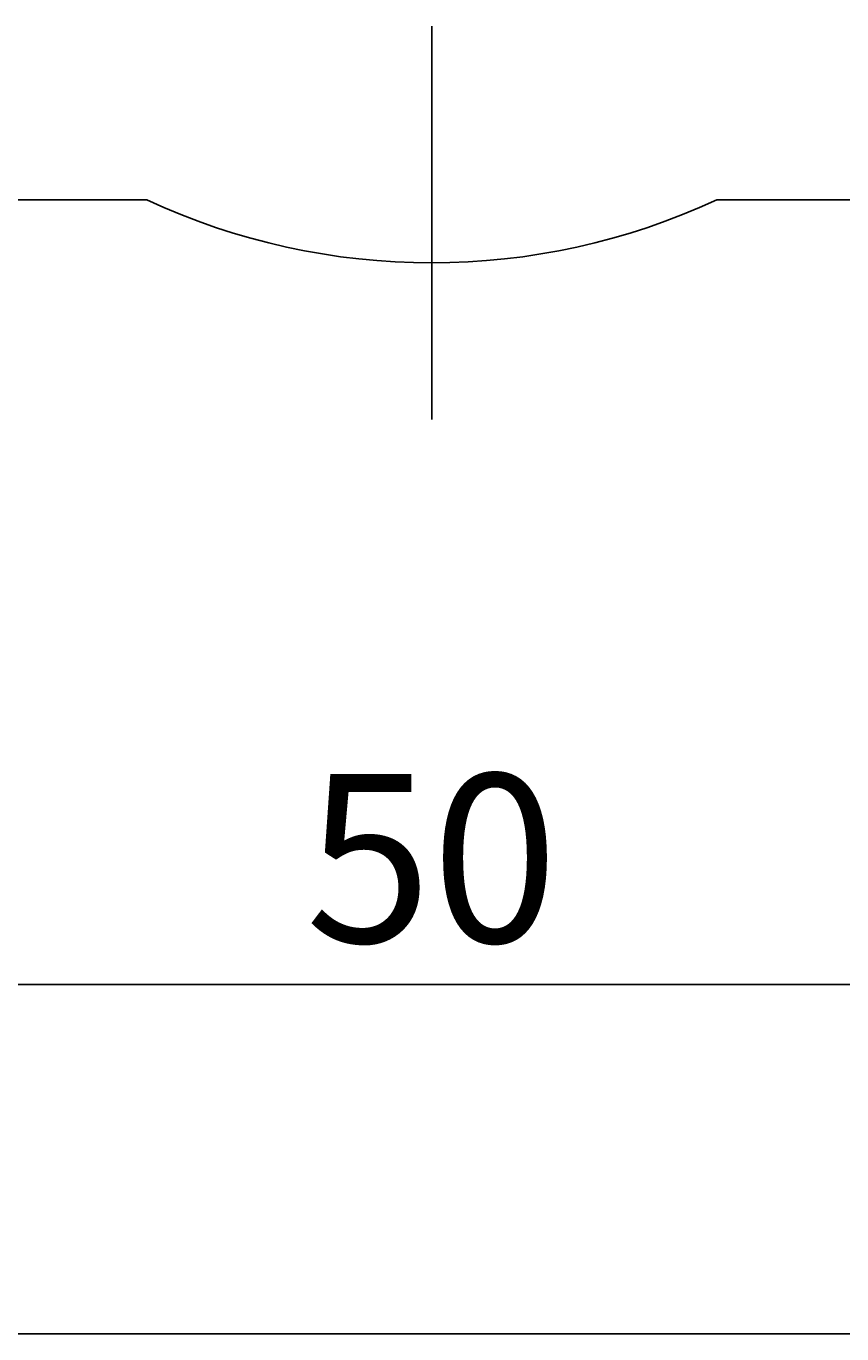
# Model space of a CAD drawing. Extents: x 10 to 287, y 15 to 200.
# Drawn here: x 97 to 116, y 15 to 46 of the extents above; entities that cross this region are included whole.
import ezdxf
from ezdxf.enums import TextEntityAlignment as Align

# ---------------------------------------------------------------- set-up
doc = ezdxf.new("R2010")
doc.units = 0
doc.header["$LTSCALE"] = 15
doc.header["$MEASUREMENT"] = 0
doc.linetypes.add('CENTER', pattern=[2, 1.25, -0.25, 0.25, -0.25])
doc.layers.add('CSLAYER1', color=7, linetype='CONTINUOUS')
doc.layers.add('CSLAYER17', color=7, linetype='CONTINUOUS')
doc.styles.add('JX_FONT', font='monotxt', dxfattribs={"height": 1, "bigfont": 'bigfont'})
doc.dimstyles.get("Standard").update_dxf_attribs({"dimtxt": 0.18, "dimasz": 0.18, "dimexe": 0.18, "dimexo": 0.0625, "dimgap": 0.09, "dimtad": 0, "dimtih": 1, "dimtoh": 1, "dimdec": 4, "dimzin": 0, "dimdsep": 46, "dimtxsty": 'Standard', "dimcen": 0.09, "dimadec": 0, "dimazin": 0, "dimtfac": 1, "dimtdec": 4, "dimtofl": 0, "dimtmove": 0, "dimatfit": 3, "dimfxl": 1, "dimtolj": 1, "dimtzin": 0, "dimarcsym": 0})

# ---------------------------------------------------------------- blocks, each defined once
blk = doc.blocks.new('*D1')
at = {"layer": 'CSLAYER1', "color": 7, "linetype": 'Continuous'}
for p, q in [((81.583194, 40.925551), (81.583194, 22.292576)), ((131.583194, 40.925551), (131.583194, 22.292576)), ((81.583194, 23.292576), (84.480971, 24.069034)), ((131.583194, 23.292576), (128.685416, 24.069034)), ((81.583194, 23.292576), (131.583194, 23.292576)), ((81.583194, 23.292576), (84.480971, 22.516119)), ((131.583194, 23.292576), (128.685416, 22.516119))]:
    blk.add_line(p, q, dxfattribs=at)
at = {"layer": 'CSLAYER1', "color": 7, "style": 'JX_FONT', "width": 0.9}
blk.add_text('50', height=4, dxfattribs=at).set_placement((103.583191, 24.292551), (109.583191, 24.292551), align=Align.FIT)

msp = doc.modelspace()

# ---------------------------------------------------------------- linework, layer by layer
at = {"layer": 'CSLAYER1', "color": 7, "linetype": 'CENTER'}
msp.add_line((106.583194, 46.045609), (106.583194, 36.711223), dxfattribs=at)
at = {"layer": 'CSLAYER1', "color": 7, "linetype": 'Continuous'}
for p, q in [((91.183194, 41.925551), (99.819319, 41.925551)), ((113.347068, 41.925551), (121.983194, 41.925551)), ((10, 15), (287, 15))]:
    msp.add_line(p, q, dxfattribs=at)
msp.add_arc((106.583194, 56.425551), 16, 244.992167, 295.007833, dxfattribs=at)

# ---------------------------------------------------------------- dimensions: what is measured, and where the dimension line sits
at = {"layer": 'CSLAYER17', "color": 7}
dim = msp.add_aligned_dim(p1=(81.583194, 41.925551), p2=(131.583194, 41.925551), distance=-18.632975, dimstyle='Standard', dxfattribs=at)
dim.commit()
dim.dimension.update_dxf_attribs({"geometry": '*D1', "text_midpoint": (106.583191, 24.292551)})

doc.saveas('drawing.dxf')
